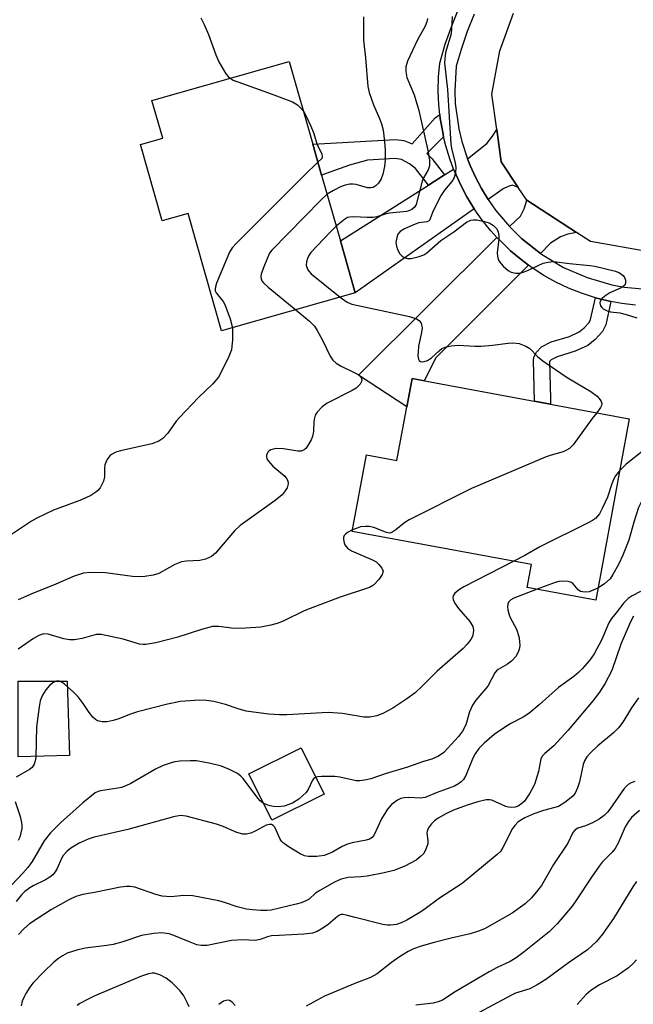
# Model space of a CAD drawing. Units: inches. Extents: x 1273761 to 1279761, y 489453 to 493453.
# Drawn here: x 1276142 to 1276284, y 490099 to 490327 of the extents above; entities that cross this region are included whole.
import ezdxf

# ---------------------------------------------------------------- set-up
doc = ezdxf.new("R2010")
doc.units = ezdxf.units.IN
doc.header["$MEASUREMENT"] = 0
for name, color, linetype in [('BLDG-Footprint', 5, 'Continuous'), ('CULTRL-Pad', 6, 'Continuous'), ('TRANS-Driveway', 251, 'Continuous'), ('TRANS-Non Street Sidewalk', 7, 'Continuous'), ('TRANS-Road', 130, 'Continuous'), ('TRANS-Street Sidewalk', 7, 'Continuous'), ('Undefined', 1, 'Continuous')]:
    doc.layers.add(name, color=color, linetype=linetype)

msp = doc.modelspace()

# ---------------------------------------------------------------- linework, layer by layer
at = {"layer": 'BLDG-Footprint'}
for points, elevation in [([(1276211.95, 490290.67), (1276216.27, 490275.53), (1276219.69, 490263.54), (1276188.88, 490254.75), (1276181.15, 490281.85), (1276175.22, 490280.16), (1276170.21, 490297.72), (1276175.32, 490299.18), (1276172.83, 490307.89), (1276204.47, 490316.92), (1276209.92, 490297.8)], 372.48), ([(1276282.89, 490234.51), (1276275.17, 490192.68), (1276259.36, 490195.6), (1276260.34, 490200.9), (1276219.01, 490208.52), (1276222.28, 490226.2), (1276229.33, 490224.9), (1276232.81, 490243.75)], 398.87), ([(1276212.53, 490147.89), (1276200.44, 490141.94), (1276195.16, 490152.65), (1276207.25, 490158.61)], 364.4)]:
    msp.add_lwpolyline(points, close=True, dxfattribs=dict(at, elevation=elevation))
at = {"layer": 'CULTRL-Pad'}
msp.add_lwpolyline([(1276153.85, 490156.88), (1276141.99, 490156.53), (1276142, 490173.97), (1276153.32, 490173.96)], close=True, dxfattribs=at)
at = {"layer": 'TRANS-Driveway'}
for points in [[(1276257.31, 490287.84), (1276255.93, 490288.35), (1276254.95, 490288.04), (1276253.81, 490287.51), (1276250.34, 490285.07), (1276248.8, 490287.58), (1276247.41, 490290.2), (1276246.18, 490292.88), (1276245.58, 490294.48), (1276250.08, 490298), (1276251.37, 490299.67), (1276252.32, 490301.21), (1276253.34, 490293.78)], [(1276247.15, 490282.9), (1276219.69, 490263.54), (1276216.27, 490275.53), (1276236.59, 490288.41), (1276240.28, 490290.75), (1276242.37, 490292.08), (1276242.64, 490291.42), (1276243.94, 490288.49), (1276245.44, 490285.66)], [(1276270.76, 490277.46), (1276268.71, 490277.11), (1276267.03, 490276.43), (1276264.75, 490274.98), (1276262.41, 490272.64), (1276258.02, 490276.11), (1276255.26, 490278.82), (1276257.83, 490281.26), (1276258.67, 490282.93), (1276259.27, 490284.91)], [(1276259.67, 490269.91), (1276238.3, 490248.57), (1276235.6, 490243.24), (1276232.81, 490243.75), (1276231.62, 490237.29), (1276220.48, 490244.53), (1276252.38, 490276.32), (1276253.17, 490275.5), (1276255.47, 490273.26), (1276257.95, 490271.24)]]:
    msp.add_lwpolyline(points, close=True, dxfattribs=at)
at = {"layer": 'TRANS-Non Street Sidewalk'}
for points in [[(1276240.08, 490299.5), (1276239.89, 490299.39), (1276236.21, 490295.68), (1276237.38, 490294.5), (1276240.28, 490290.75), (1276236.59, 490288.41), (1276233.61, 490292.2), (1276232.19, 490293.29), (1276230.4, 490294.28), (1276228.91, 490294.55), (1276222.52, 490294.13), (1276218.38, 490292.96), (1276211.95, 490290.67), (1276209.92, 490297.8), (1276229.02, 490298.91), (1276230.94, 490298.69), (1276232.87, 490297.87), (1276238.11, 490303.87), (1276239.19, 490304.66), (1276239.32, 490303.75), (1276239.87, 490300.6)], [(1276278.67, 490261.54), (1276277.45, 490256.2), (1276276.72, 490254.6), (1276275, 490252.78), (1276273.32, 490251.43), (1276270.41, 490250.07), (1276266.28, 490248.8), (1276264.85, 490248.08), (1276264.53, 490247.74), (1276264.7, 490239.17), (1276264.74, 490237.86), (1276261.07, 490238.54), (1276260.8, 490248.03), (1276260.89, 490248.67), (1276261.48, 490249.86), (1276262.63, 490251.07), (1276264.91, 490252.22), (1276269.09, 490253.51), (1276271.37, 490254.57), (1276272.51, 490255.48), (1276273.63, 490256.67), (1276273.95, 490257.38), (1276275.11, 490262.41), (1276278.01, 490261.69)]]:
    msp.add_lwpolyline(points, close=True, dxfattribs=at)
at = {"layer": 'TRANS-Road'}
msp.add_lwpolyline([(1276324.01, 490327.14), (1276323.99, 490325.92), (1276323.77, 490316.7), (1276323.5, 490308.58), (1276323.37, 490304.91), (1276319.42, 490288.68), (1276314.43, 490281.72), (1276302.87, 490274.87), (1276300.71, 490274.44), (1276290.67, 490272.42), (1276287.84, 490272.92), (1276273.93, 490275.4), (1276270.76, 490277.46), (1276259.27, 490284.91), (1276257.31, 490287.84), (1276253.34, 490293.78), (1276252.32, 490301.21), (1276251.2, 490309.39), (1276253.08, 490319.33), (1276256.16, 490328.03)], dxfattribs=at)
at = {"layer": 'TRANS-Street Sidewalk'}
for points in [[(1276284.33, 490260.68, 0), (1276281.15, 490261.08, 0), (1276278.67, 490261.54, 0), (1276278.01, 490261.69, 0), (1276275.11, 490262.41, 0), (1276274.9, 490262.47, 0), (1276271.86, 490263.46, 0), (1276268.89, 490264.64, 0), (1276265.99, 490266.02, 0), (1276263.19, 490267.57, 0), (1276260.5, 490269.3, 0), (1276259.67, 490269.91, 0), (1276257.95, 490271.24, 0), (1276255.47, 490273.26, 0), (1276253.17, 490275.5, 0), (1276252.38, 490276.32, 0), (1276250.99, 490277.83, 0), (1276248.97, 490280.32, 0), (1276247.15, 490282.9, 0), (1276245.44, 490285.66, 0), (1276243.94, 490288.49, 0), (1276242.64, 490291.42, 0), (1276242.37, 490292.08, 0), (1276241.49, 490294.41, 0), (1276240.56, 490297.47, 0), (1276240.08, 490299.5, 0), (1276239.87, 490300.6, 0), (1276239.32, 490303.75, 0), (1276239.19, 490304.66, 0), (1276238.96, 490306.93, 0), (1276238.83, 490310.13, 0), (1276238.91, 490313.33, 0), (1276239.19, 490316.52, 0), (1276240.46, 490320.86, 0), (1276241.95, 490325.13, 0), (1276243.65, 490329.32, 0)], [(1276247.15, 490327.8, 0), (1276245.52, 490323.78, 0), (1276244.1, 490319.69, 0), (1276242.96, 490315.81, 0), (1276242.65, 490310.16, 0), (1276242.77, 490307.21, 0), (1276243.57, 490301.35, 0), (1276244.25, 490298.47, 0), (1276245.58, 490294.48, 0), (1276246.18, 490292.88, 0), (1276247.41, 490290.2, 0), (1276248.8, 490287.58, 0), (1276250.34, 490285.07, 0), (1276252.02, 490282.63, 0), (1276255.26, 490278.82, 0), (1276258.02, 490276.11, 0), (1276262.41, 490272.64, 0), (1276262.66, 490272.45, 0), (1276267.74, 490269.41, 0), (1276273.16, 490267.05, 0), (1276278.84, 490265.4, 0), (1276281.74, 490264.85, 0), (1276287.62, 490264.31, 0)]]:
    msp.add_polyline3d(points, dxfattribs=at)
at = {"layer": 'Undefined'}
for points, elevation in [([(1276184.08, 490326.96), (1276184.88, 490325.46), (1276185.89, 490323.09), (1276187.55, 490318.4), (1276188.28, 490316.83), (1276189.85, 490314.08), (1276190.39, 490313.43), (1276190.87, 490313.04)], 372), ([(1276221.63, 490327.19), (1276221.64, 490321.81), (1276222.06, 490317.72), (1276222.62, 490311.12), (1276222.94, 490309.72), (1276223.89, 490306.9), (1276225.31, 490303.76), (1276225.77, 490302.54), (1276226.13, 490301.02), (1276226.45, 490298.44), (1276226.61, 490296.43), (1276226.59, 490294.1), (1276226.42, 490292.64), (1276226.08, 490290.91), (1276225.68, 490289.83), (1276225.1, 490288.86), (1276224.55, 490288.26), (1276223.84, 490287.86), (1276223.32, 490287.72), (1276222.55, 490287.73), (1276219.94, 490288.54), (1276219.23, 490288.64), (1276218.45, 490288.6), (1276217.37, 490288.38), (1276216.28, 490287.98), (1276214.68, 490287.17), (1276213.21, 490286.27)], 370), ([(1276242.02, 490327.3), (1276241.9, 490324.32), (1276241.79, 490323.3), (1276240.53, 490318.95), (1276240.33, 490317.61), (1276240.27, 490316.53), (1276240.96, 490310.42), (1276241.77, 490297.81), (1276241.96, 490296.51), (1276242.72, 490293.56), (1276242.91, 490292.43), (1276242.83, 490291.29), (1276242.5, 490290.17), (1276241.99, 490289.22), (1276240.32, 490287.25), (1276239.54, 490286.08), (1276237.66, 490282.47), (1276236.81, 490280.23), (1276236.26, 490279.91), (1276234.38, 490279.66), (1276233.53, 490279.4), (1276231.07, 490278.28), (1276230.08, 490277.68), (1276229.54, 490277.07), (1276229.26, 490276.29), (1276229.1, 490275.15), (1276229.19, 490274.31), (1276229.47, 490273.53), (1276230.01, 490272.55), (1276230.53, 490271.96), (1276230.99, 490271.71), (1276231.76, 490271.49), (1276232.57, 490271.47), (1276234.46, 490271.91), (1276235.5, 490272.32), (1276236.21, 490272.76), (1276239.45, 490275.64), (1276242.42, 490277.64), (1276245.38, 490279.87), (1276246.34, 490280.33), (1276246.88, 490280.4), (1276247.74, 490280.34), (1276249.5, 490280.02), (1276250.61, 490279.67), (1276251.57, 490279.07), (1276252.35, 490278.3), (1276252.7, 490277.56), (1276252.83, 490276.73), (1276252.81, 490275.89), (1276252.44, 490272.77), (1276252.48, 490271.97), (1276252.66, 490271.26), (1276253.02, 490270.58), (1276253.8, 490269.7), (1276254.93, 490268.73), (1276255.67, 490268.3), (1276256.75, 490268.09), (1276257.6, 490268.11), (1276258.16, 490268.22), (1276259.25, 490268.63), (1276263.02, 490270.35), (1276264.11, 490270.64), (1276265.51, 490270.78), (1276269.08, 490270.3), (1276273.79, 490269.85), (1276274.94, 490269.67), (1276279.73, 490268.53), (1276280.66, 490268.16), (1276281.47, 490267.56), (1276281.9, 490266.95), (1276282.03, 490266.48), (1276282.01, 490265.76), (1276281.84, 490265.34), (1276281.49, 490264.99), (1276281.03, 490264.7), (1276278.39, 490263.54), (1276277.23, 490262.78), (1276276.63, 490262.22), (1276276.19, 490261.61), (1276276.09, 490261.22), (1276276.26, 490260.57), (1276276.53, 490260.17), (1276276.9, 490259.84), (1276277.82, 490259.39), (1276278.59, 490259.18), (1276280.75, 490258.92), (1276282.15, 490258.57), (1276284.61, 490257.75)], 366), ([(1276236.4, 490326.8), (1276236.25, 490326.06), (1276235.81, 490325.02), (1276234.1, 490321.88), (1276231.79, 490316.99), (1276231.37, 490315.67), (1276231.36, 490314.58), (1276231.64, 490313.24), (1276233.33, 490309.17), (1276234.39, 490305.63), (1276236.42, 490296.36), (1276236.8, 490294.12), (1276236.81, 490292.81), (1276236.49, 490291.92), (1276235.48, 490290.05), (1276235.15, 490289.29), (1276233.73, 490283.88), (1276233.35, 490283.27), (1276232.75, 490282.79), (1276232.06, 490282.44), (1276231.54, 490282.29), (1276227.62, 490281.93), (1276226.61, 490281.72), (1276224.69, 490281.09), (1276223.84, 490280.93), (1276222.42, 490280.91), (1276219.37, 490281.09), (1276218.49, 490281.03), (1276217.95, 490280.88), (1276217.2, 490280.48), (1276215.3, 490278.92)], 368), ([(1276190.87, 490313.04), (1276191.57, 490312.61), (1276192.64, 490312.17), (1276200.36, 490309.47), (1276205.21, 490307.59), (1276206.39, 490306.87), (1276207.17, 490306.13), (1276207.75, 490305.42)], 372), ([(1276207.75, 490305.42), (1276208.5, 490304.15), (1276209.5, 490301.98), (1276210.15, 490300.32), (1276210.82, 490297.92), (1276212.04, 490295.52), (1276212.1, 490294.91), (1276211.98, 490294.56), (1276211.11, 490293.64)], 372), ([(1276211.11, 490293.64), (1276207.94, 490290.58), (1276192.36, 490275), (1276191.36, 490273.92), (1276190.71, 490272.94), (1276187.73, 490265.75), (1276187.46, 490264.93), (1276187.38, 490264.4), (1276187.43, 490264.01), (1276187.64, 490263.55), (1276189.22, 490261.57), (1276189.64, 490260.83), (1276190.83, 490257.53), (1276191.37, 490255.46)], 372), ([(1276213.21, 490286.27), (1276211.74, 490284.91), (1276200.44, 490273.4), (1276199.94, 490272.69), (1276199.44, 490271.64), (1276198.46, 490269.18), (1276198, 490267.81), (1276197.92, 490267.28), (1276197.98, 490266.77), (1276198.2, 490266.29), (1276198.54, 490265.86), (1276199.62, 490264.88), (1276205.99, 490259.63)], 370), ([(1276215.3, 490278.92), (1276213.9, 490277.56), (1276209.48, 490272.87), (1276209.01, 490272.17), (1276208.69, 490271.43), (1276208.46, 490270.67), (1276208.39, 490269.91), (1276208.7, 490268.97), (1276208.98, 490268.54), (1276209.58, 490267.92), (1276216.25, 490262.56)], 368), ([(1276216.25, 490262.56), (1276217.87, 490261.4), (1276218.9, 490260.95), (1276232.23, 490258.05), (1276233.82, 490257.57), (1276234.47, 490257.18), (1276234.89, 490256.54), (1276235.14, 490255.48), (1276235.02, 490254.37), (1276234.33, 490251.25), (1276234.19, 490249.84), (1276234.17, 490249.02), (1276234.26, 490248.28), (1276234.45, 490247.92), (1276234.76, 490247.73), (1276235.16, 490247.65), (1276235.6, 490247.68), (1276236.33, 490247.94), (1276237.27, 490248.54), (1276239.02, 490250.17), (1276239.7, 490250.71), (1276240.44, 490251.05), (1276241.79, 490251.34), (1276243.49, 490251.45), (1276247.32, 490251.22), (1276248.77, 490251.22), (1276251.32, 490251.44), (1276254.96, 490251.92), (1276256.08, 490252), (1276257.47, 490251.82), (1276259.07, 490251.27), (1276259.98, 490250.67), (1276261.73, 490248.86), (1276262.94, 490247.83), (1276268.6, 490244.05), (1276274.03, 490240.76), (1276275.46, 490239.74), (1276276.18, 490238.9), (1276276.43, 490238.45), (1276276.55, 490237.99), (1276276.48, 490237.54), (1276276.29, 490237.08), (1276275.44, 490235.88)], 368), ([(1276205.99, 490259.63), (1276209.18, 490256.97), (1276210.29, 490255.82), (1276210.92, 490254.85), (1276212.23, 490252.51), (1276213.91, 490248.96), (1276214.52, 490248.05), (1276215.33, 490247.35), (1276216.48, 490246.6), (1276219.16, 490245.34), (1276220.38, 490244.69), (1276220.79, 490244.38), (1276221.09, 490244.03), (1276221.22, 490243.5), (1276221.15, 490243.11), (1276220.81, 490242.5), (1276219.9, 490241.59), (1276219.01, 490241.05), (1276213.27, 490238.1), (1276212.1, 490237.23), (1276210.89, 490236), (1276210.48, 490235.34), (1276210.28, 490234.72), (1276210.17, 490233.86), (1276210.08, 490231.53), (1276209.86, 490230.41), (1276209.51, 490229.61), (1276208.79, 490228.35), (1276208.3, 490227.67), (1276207.93, 490227.3), (1276207.26, 490227.03), (1276206.47, 490227), (1276203.19, 490227.57), (1276201.55, 490227.62), (1276200.75, 490227.52), (1276200.26, 490227.35), (1276199.84, 490227.1), (1276199.53, 490226.76), (1276199.26, 490226.13), (1276199.23, 490225.7), (1276199.36, 490225.25), (1276199.61, 490224.82), (1276200.7, 490223.59), (1276203.46, 490221.26), (1276203.8, 490220.85), (1276204.13, 490220.21), (1276204.25, 490219.52), (1276204, 490218.55), (1276203.58, 490217.85), (1276202.83, 490216.98), (1276201.28, 490215.66), (1276193.15, 490209.9), (1276191.9, 490208.64), (1276187.45, 490203.47), (1276186.54, 490202.76), (1276185.21, 490202.11), (1276183.89, 490201.78), (1276180.8, 490201.67), (1276179.68, 490201.52), (1276178.14, 490200.87), (1276174.42, 490198.83), (1276173.1, 490198.44), (1276171.2, 490198.09), (1276170.08, 490198.05), (1276168.38, 490198.15), (1276162.14, 490199), (1276158.67, 490199.08), (1276157.02, 490198.88), (1276154.93, 490198.22), (1276150.69, 490196.39), (1276145.17, 490194.15), (1276142.02, 490192.73)], 370), ([(1276191.37, 490255.46), (1276191.42, 490254.41), (1276191.37, 490252.66), (1276191.28, 490251.21), (1276191.14, 490250.36), (1276190.38, 490248.5), (1276188.15, 490244.08), (1276186.91, 490242.58), (1276183.6, 490239.41), (1276179.19, 490234.82), (1276178.45, 490233.94), (1276176.46, 490231.15), (1276175.34, 490229.93), (1276174.42, 490229.32), (1276172.8, 490228.73), (1276165.56, 490227.12), (1276164.5, 490226.76), (1276163.53, 490226.28), (1276163.12, 490225.97), (1276162.63, 490225.36), (1276162.26, 490224.66), (1276161.99, 490223.91), (1276161.87, 490223.08), (1276161.89, 490221.1), (1276161.67, 490220.08), (1276160.86, 490218.59), (1276160.35, 490217.93), (1276159.93, 490217.55), (1276158.71, 490216.81), (1276156.6, 490215.8), (1276150.14, 490213.44), (1276146.28, 490211.57), (1276145.03, 490210.86), (1276139.74, 490207.35)], 372), ([(1276275.44, 490235.88), (1276274.36, 490234.59), (1276269.93, 490228.49), (1276269.13, 490227.67), (1276268.44, 490227.24), (1276267.67, 490226.91), (1276264.86, 490226.1), (1276263.74, 490225.69), (1276246.54, 490218.41), (1276232.13, 490211.18), (1276231.13, 490210.55), (1276229.09, 490208.85), (1276228.16, 490208.25), (1276227.7, 490208.14), (1276226.93, 490208.24), (1276224, 490209.44), (1276222.91, 490209.69), (1276222.07, 490209.69), (1276220.95, 490209.54), (1276220.14, 490209.3), (1276219.08, 490208.86)], 368), ([(1276286.24, 490227.25), (1276282.14, 490224.02), (1276280.67, 490222.51)], 366), ([(1276280.67, 490222.51), (1276279.75, 490221.37), (1276279.3, 490220.62), (1276278.86, 490219.52), (1276277.86, 490216.41), (1276276.68, 490213.79), (1276275.99, 490212.55), (1276275.07, 490211.5), (1276274.41, 490211.04), (1276273.44, 490210.52), (1276262.26, 490204.94), (1276258.8, 490202.95), (1276256.27, 490201.65)], 366), ([(1276301.42, 490219.25), (1276297.36, 490218.85), (1276293.5, 490218.79), (1276292.33, 490218.65), (1276290.91, 490218.23), (1276288.11, 490217.21), (1276287.31, 490216.84), (1276286.62, 490216.34), (1276285.67, 490215.28), (1276285.03, 490214.01), (1276283.93, 490210.65), (1276282.76, 490206.47), (1276281.37, 490203.06), (1276280.37, 490200.92), (1276279.1, 490198.56), (1276278.45, 490197.59), (1276277.16, 490196.4), (1276275.68, 490195.45)], 364), ([(1276219.08, 490208.86), (1276217.9, 490208.24), (1276217.47, 490207.91), (1276217.18, 490207.56), (1276217.03, 490207.15), (1276216.99, 490206.66), (1276217.12, 490205.92), (1276217.32, 490205.46), (1276217.95, 490204.67), (1276218.83, 490204.04), (1276223.83, 490201.91), (1276224.52, 490201.51), (1276225.18, 490200.92), (1276225.87, 490200.02), (1276226.12, 490199.32), (1276225.91, 490198.61), (1276225.12, 490197.43), (1276223.95, 490196.13), (1276222.96, 490195.55), (1276216.25, 490193.36), (1276209.28, 490190.78), (1276207.93, 490190.21), (1276203.23, 490187.93), (1276201.91, 490187.37), (1276200.22, 490186.92), (1276197.94, 490186.46), (1276194.44, 490186.19), (1276191.82, 490186.1), (1276188.23, 490186.59), (1276187.38, 490186.62), (1276186.81, 490186.56), (1276184.24, 490185.89), (1276178.79, 490184.1), (1276173.75, 490182.82), (1276171.41, 490182.42), (1276170.83, 490182.42), (1276170, 490182.54), (1276166.22, 490183.69), (1276161.11, 490184.73), (1276159.94, 490184.73), (1276156.71, 490183.82), (1276155.01, 490183.55), (1276153.87, 490183.48), (1276152.48, 490183.72), (1276148.9, 490184.8), (1276147.86, 490184.87), (1276146.79, 490184.54), (1276145.5, 490183.86), (1276142.01, 490181.35)], 368), ([(1276256.27, 490201.65), (1276244.72, 490195.77), (1276243.72, 490195.16), (1276242.69, 490194.29), (1276242.29, 490193.68), (1276242.2, 490193.25), (1276242.27, 490192.79), (1276242.57, 490192.08), (1276243.49, 490190.72), (1276246.15, 490187.73), (1276246.8, 490186.59), (1276246.95, 490185.84), (1276246.91, 490185.07), (1276246.72, 490184.32), (1276246.34, 490183.61), (1276245.51, 490182.52), (1276244.57, 490181.5), (1276238.59, 490176.33), (1276235.16, 490172.85), (1276233.52, 490171.32), (1276231.58, 490169.91), (1276228.36, 490167.73), (1276226.04, 490166.53), (1276224.71, 490165.99), (1276223.1, 490165.72), (1276221.72, 490165.7), (1276216.74, 490166.51), (1276213.47, 490166.78), (1276203.95, 490166.21), (1276202.27, 490166.23), (1276199.77, 490166.38), (1276196.25, 490166.8), (1276194.56, 490167.1), (1276192.7, 490167.61), (1276189.81, 490168.58), (1276187.08, 490169.29), (1276185.42, 490169.51), (1276183.75, 490169.59), (1276179.42, 490169.3), (1276176.4, 490168.71), (1276169.48, 490166.92), (1276167.67, 490166.3), (1276165.23, 490165.32), (1276163.86, 490164.88), (1276162.47, 490164.57), (1276161.34, 490164.57), (1276160.27, 490164.86), (1276159.83, 490165.15), (1276159.24, 490165.69), (1276158.36, 490166.74), (1276157.01, 490168.83), (1276155.79, 490170.39), (1276154.77, 490171.42), (1276152.59, 490173.35), (1276151.9, 490173.81), (1276151.43, 490173.99), (1276150.83, 490173.97), (1276150.19, 490173.72), (1276149.26, 490173.06), (1276148.33, 490172), (1276147.58, 490170.79), (1276147.08, 490169.46), (1276146.81, 490168.05), (1276146.19, 490163.47), (1276146.05, 490156.49), (1276145.94, 490155.64), (1276145.66, 490154.82), (1276145.22, 490154.11), (1276144.58, 490153.58), (1276141.52, 490151.88)], 366), ([(1276275.68, 490195.45), (1276273.61, 490194.62), (1276272.83, 490194.49), (1276272.12, 490194.55), (1276271.68, 490194.69), (1276271.13, 490195.05), (1276269.98, 490196.4), (1276269.57, 490196.72), (1276268.84, 490196.96), (1276267.47, 490197.04), (1276266.64, 490196.95), (1276265.79, 490196.73), (1276261.69, 490195.17)], 364), ([(1276285.47, 490194.63), (1276283.55, 490193.69), (1276282.63, 490193.07), (1276281.65, 490192.04), (1276279.86, 490189.78), (1276278.81, 490188.4), (1276278.2, 490187.42), (1276276.54, 490183.63), (1276274.77, 490180.31), (1276273.7, 490178.78), (1276272.01, 490176.83), (1276271.22, 490176.01), (1276270.11, 490175.04), (1276266.56, 490172.53), (1276262.15, 490168.53), (1276259.75, 490166.5), (1276258.44, 490165.66), (1276255.6, 490164.24), (1276253.87, 490163.18), (1276251.74, 490161.7), (1276249.43, 490159.7), (1276248.2, 490158.43), (1276247.33, 490157.23), (1276246.83, 490156.22), (1276245.22, 490152.24), (1276244.68, 490151.32), (1276244.16, 490150.75), (1276243.55, 490150.3), (1276242.61, 490149.79), (1276238.37, 490148.27), (1276235.83, 490147.16), (1276234.72, 490147), (1276232.06, 490147.13), (1276230.99, 490147.1), (1276230.22, 490146.95), (1276229.47, 490146.57), (1276228.09, 490145.51), (1276227.14, 490144.43), (1276225.75, 490142.23), (1276224.06, 490138.51), (1276223.6, 490137.95), (1276222.99, 490137.55), (1276222.19, 490137.3), (1276219.03, 490136.68), (1276217.95, 490136.37), (1276216.72, 490135.85), (1276214.3, 490134.51), (1276212.52, 490133.79), (1276210.84, 490133.53), (1276208.83, 490133.53), (1276208.01, 490133.71), (1276206.99, 490134.2), (1276204.25, 490135.88), (1276203.08, 490136.71), (1276202.69, 490137.1), (1276202.4, 490137.55), (1276201.17, 490140.28), (1276200.81, 490140.7), (1276200.4, 490140.9), (1276199.92, 490140.93), (1276199.15, 490140.75), (1276196.64, 490139.39), (1276195.63, 490138.97), (1276194.59, 490138.71), (1276193.78, 490138.71), (1276192.4, 490139.05), (1276189.24, 490140.45), (1276187.68, 490141.01), (1276180.72, 490142.85), (1276179.44, 490143), (1276177.82, 490142.69), (1276167.28, 490139.8), (1276159.5, 490138.04), (1276158.16, 490137.56), (1276156.08, 490136.66), (1276154.14, 490135.5), (1276153.27, 490134.81), (1276152.38, 490133.79), (1276151.98, 490133.08), (1276150.99, 490130.77), (1276150.54, 490130.01), (1276149.97, 490129.36), (1276149.28, 490128.82), (1276148.27, 490128.19), (1276145.44, 490126.79), (1276144.7, 490126.36), (1276143.55, 490125.5), (1276142.74, 490124.7), (1276141.55, 490123.18)], 362), ([(1276261.69, 490195.17), (1276256.3, 490193.12), (1276255.55, 490192.72), (1276255.03, 490192.18), (1276254.86, 490191.73), (1276254.83, 490191.22), (1276254.91, 490190.41), (1276255.18, 490189.32), (1276255.45, 490188.66), (1276256.92, 490185.94), (1276257.45, 490184.3), (1276257.6, 490183.21), (1276257.63, 490182.11), (1276257.51, 490181.35), (1276257.28, 490180.65), (1276256.72, 490179.68), (1276255.76, 490178.57), (1276254.85, 490177.91), (1276252.69, 490176.7), (1276252.28, 490176.38), (1276251.92, 490175.94), (1276250.3, 490172.82), (1276247.49, 490169.58), (1276246.71, 490168.47), (1276246.03, 490166.94), (1276245.19, 490163.9), (1276244.46, 490162.49), (1276243.49, 490161.2), (1276240.12, 490157.5), (1276238.94, 490156.72), (1276237.38, 490156.03), (1276235.42, 490155.48), (1276231.73, 490154.12), (1276226.6, 490152.61), (1276223.28, 490151.5), (1276221.87, 490151.15), (1276220.74, 490150.99), (1276219.89, 490151.03), (1276216.19, 490151.88), (1276215.04, 490152.02), (1276211.9, 490152.03), (1276211.08, 490151.95), (1276210.59, 490151.82)], 364), ([(1276283.86, 490188.96), (1276283.18, 490187.64), (1276280.98, 490182.49), (1276278.87, 490176.44), (1276277.28, 490173.36), (1276275.99, 490171.42), (1276274.59, 490169.54), (1276268.77, 490162.67), (1276265.48, 490159.08), (1276263.41, 490157.31), (1276262.87, 490156.75), (1276262.53, 490156.07), (1276261.99, 490153.15), (1276261.05, 490150.14), (1276259.98, 490148.15), (1276258.71, 490146.29), (1276258.14, 490145.74), (1276257.26, 490145.19), (1276256.55, 490144.92), (1276255.79, 490144.82), (1276255.01, 490144.92), (1276254.45, 490145.1), (1276251.23, 490146.53), (1276250.68, 490146.64), (1276249.88, 490146.6), (1276247.98, 490146.14), (1276245.54, 490145.38), (1276242.35, 490144.26), (1276240.57, 490143.41), (1276238.86, 490142.41), (1276238, 490141.77), (1276237.26, 490141.06), (1276236.59, 490140.14), (1276236.26, 490139.4), (1276236.18, 490138.92), (1276236.44, 490137.24), (1276236.41, 490136.48), (1276236.02, 490135.21), (1276235.52, 490134.28), (1276234.79, 490133.52), (1276233.73, 490132.72), (1276231.13, 490131.32), (1276228.64, 490130.35), (1276226.39, 490129.75), (1276222.45, 490129.01), (1276220.98, 490128.84), (1276218.09, 490128.71), (1276216.49, 490128.36), (1276214.91, 490127.67), (1276211.55, 490125.74), (1276210.58, 490125.08), (1276209.05, 490123.71), (1276208.3, 490123.29), (1276207.22, 490122.87), (1276206.08, 490122.54), (1276200.31, 490121.18), (1276199.33, 490121.09), (1276197.97, 490121.11), (1276196.02, 490121.25), (1276194.66, 490121.44), (1276192.51, 490121.91), (1276189.77, 490122.85), (1276188.25, 490123.29), (1276182.23, 490124.5), (1276180.22, 490124.54), (1276177.19, 490124.26), (1276175.18, 490124.43), (1276173.76, 490124.76), (1276168.91, 490126.48), (1276167.83, 490126.66), (1276167, 490126.67), (1276165.56, 490126.47), (1276160, 490125.32), (1276156.88, 490124.77), (1276155.31, 490124.3), (1276153.83, 490123.61), (1276149.7, 490121.31), (1276144.59, 490118.04), (1276143.27, 490116.89), (1276142.1, 490115.58)], 360), ([(1276285.05, 490170.14), (1276283.41, 490167.83), (1276281.37, 490164.53), (1276280.39, 490163.25), (1276279.23, 490162.07), (1276275.65, 490159.05), (1276273.92, 490157.42), (1276273.14, 490156.55), (1276272.55, 490155.58), (1276272.25, 490154.78), (1276271.38, 490150.78), (1276270.99, 490149.39), (1276270.4, 490148.14), (1276269.86, 490147.49), (1276268.03, 490146.04), (1276266.55, 490145.12), (1276265.72, 490144.82), (1276263.14, 490144.14), (1276260.91, 490143.38), (1276258.81, 490142.43), (1276257.3, 490141.51), (1276256.48, 490140.71), (1276255.98, 490140.02), (1276253.74, 490135.59), (1276253.17, 490134.74), (1276252.46, 490133.98), (1276244.37, 490127.35), (1276239.14, 490123.95), (1276235.83, 490121.46), (1276234.61, 490120.66), (1276231.61, 490118.89), (1276230.33, 490118.23), (1276229.25, 490117.9), (1276227.86, 490117.72), (1276227.11, 490117.73), (1276226.08, 490117.88), (1276219.7, 490119.45), (1276217.62, 490120.05), (1276216.89, 490120.17), (1276216.5, 490120.14), (1276216.08, 490119.99), (1276215.62, 490119.71), (1276213.43, 490117.85), (1276212.2, 490117), (1276210.91, 490116.26), (1276209.82, 490115.87), (1276207.83, 490115.61), (1276202.13, 490115.37), (1276200.37, 490115.22), (1276199.51, 490115.05), (1276197.78, 490114.42), (1276196.66, 490114.21), (1276193.73, 490114.3), (1276191.14, 490114.17), (1276185.56, 490113), (1276184.16, 490113), (1276183.15, 490113.21), (1276181.64, 490113.76), (1276177.91, 490115.35), (1276176.82, 490115.72), (1276175, 490115.95), (1276173.28, 490115.83), (1276170.44, 490115.33), (1276166.11, 490113.85), (1276163.89, 490113.26), (1276162.45, 490113.01), (1276157.47, 490112.39), (1276155.48, 490111.96), (1276153.29, 490111.23), (1276152.24, 490110.68), (1276151.25, 490110.04), (1276150.2, 490109.15), (1276147.82, 490106.91), (1276145.37, 490104.36), (1276144.67, 490103.42), (1276143.75, 490101.94), (1276143.34, 490101.17), (1276142.94, 490100.16), (1276142.65, 490099.13)], 358), ([(1276198.5, 490145.88), (1276197.82, 490146.42), (1276197.26, 490147.01), (1276193.84, 490151.57), (1276193.26, 490152.16), (1276192.54, 490152.67), (1276190.71, 490153.65), (1276188.86, 490154.38), (1276186.34, 490155.03), (1276183.11, 490155.64), (1276181.65, 490155.65), (1276179.29, 490155.52), (1276178.13, 490155.39), (1276177.3, 490155.19), (1276175.45, 490154.5), (1276173.62, 490153.7), (1276167.97, 490150.39), (1276166.78, 490149.81), (1276165.78, 490149.47), (1276164.96, 490149.28), (1276160.95, 490148.72), (1276160.41, 490148.56), (1276159.74, 490148.22), (1276156.93, 490145.94), (1276155.36, 490144.57), (1276151.86, 490141.39), (1276149.44, 490139.03), (1276147.96, 490137.14), (1276145.2, 490132.43), (1276144.23, 490131), (1276143.09, 490129.69), (1276140.5, 490127.05)], 364), ([(1276210.59, 490151.82), (1276210.17, 490151.55), (1276209.83, 490151.15), (1276208.86, 490149), (1276208.39, 490148.33), (1276206.68, 490146.8), (1276205.24, 490145.84), (1276203.31, 490145.15), (1276201.93, 490144.99), (1276200.85, 490145.06), (1276200.06, 490145.21), (1276199.3, 490145.45), (1276198.5, 490145.88)], 364), ([(1276284.17, 490150.86), (1276283.35, 490150.52), (1276282.66, 490150.13), (1276281.71, 490149.26), (1276278.43, 490144.47), (1276277.89, 490143.8), (1276277.09, 490143.02), (1276275.95, 490142.17), (1276274.39, 490141.34), (1276272.77, 490140.61), (1276271.03, 490140.09), (1276270.39, 490139.72), (1276269.88, 490139.1), (1276268.75, 490136.59), (1276265.4, 490131.69), (1276262.63, 490126.89), (1276261.8, 490125.75), (1276260.32, 490124.03), (1276258.88, 490122.66), (1276255.88, 490120.45), (1276251.3, 490117.84), (1276249.49, 490116.9), (1276248.14, 490116.35), (1276246.17, 490115.74), (1276241.79, 490114.73), (1276237.91, 490113.73), (1276234.91, 490112.87), (1276233.11, 490112.25), (1276231.88, 490111.65), (1276229.93, 490110.41), (1276228.03, 490109.08), (1276224.78, 490106.51), (1276223.25, 490105.66), (1276219.64, 490104.24), (1276212.61, 490101.32), (1276208.4, 490099.04)], 356), ([(1276141.33, 490146.21), (1276142.41, 490142.8), (1276142.78, 490141.38), (1276142.85, 490140.81), (1276142.8, 490139.97), (1276142.34, 490138.04), (1276141.99, 490137.27)], 366), ([(1276285.24, 490144.19), (1276283.44, 490142.54), (1276282.71, 490141.63), (1276281.93, 490140.36), (1276280.33, 490136.6), (1276279.63, 490135.38), (1276278.91, 490134.52), (1276276.66, 490132.22), (1276275.94, 490131.34), (1276274.16, 490128.81), (1276270.74, 490123.54), (1276269.7, 490122.08), (1276266.24, 490117.99), (1276264.39, 490116.19), (1276258.68, 490111.57), (1276256.82, 490110.21), (1276255.4, 490109.37), (1276252.41, 490107.92), (1276250.59, 490106.93), (1276242.71, 490102.35), (1276239.81, 490100.44), (1276238.8, 490100), (1276237.71, 490099.72), (1276233.68, 490099.26)], 354), ([(1276284.57, 490127.75), (1276283.7, 490126.56), (1276279.27, 490119.26), (1276276.75, 490115.67), (1276275.33, 490113.95), (1276273.27, 490112.01), (1276268.89, 490109), (1276263.65, 490105.16), (1276261.69, 490103.98), (1276259.93, 490103.05), (1276256.67, 490102), (1276255.7, 490101.59), (1276243.95, 490095.25)], 352), ([(1276284.57, 490109.73), (1276283.79, 490108.89), (1276282.73, 490107.91), (1276280.1, 490106.04), (1276276.03, 490103.97), (1276274.04, 490102.68), (1276272.94, 490101.74), (1276270.86, 490099.43)], 350), ([(1276181.38, 490098.85), (1276180.96, 490099.88), (1276180.15, 490101.38), (1276179.34, 490102.54), (1276177.46, 490104.41), (1276176.11, 490105.53), (1276174.66, 490106.27), (1276173.39, 490106.62), (1276172.86, 490106.63), (1276172.07, 490106.5), (1276170.45, 490105.94), (1276163.63, 490103.14), (1276159.53, 490101.36), (1276157.94, 490100.61), (1276156.23, 490099.67), (1276155.56, 490099.2)], 356), ([(1276192.02, 490099.17), (1276191.31, 490099.96), (1276190.72, 490100.36), (1276190.29, 490100.44), (1276189.35, 490100.15), (1276188.22, 490099.41)], 356)]:
    msp.add_lwpolyline(points, dxfattribs=dict(at, elevation=elevation))

doc.saveas('drawing.dxf')
